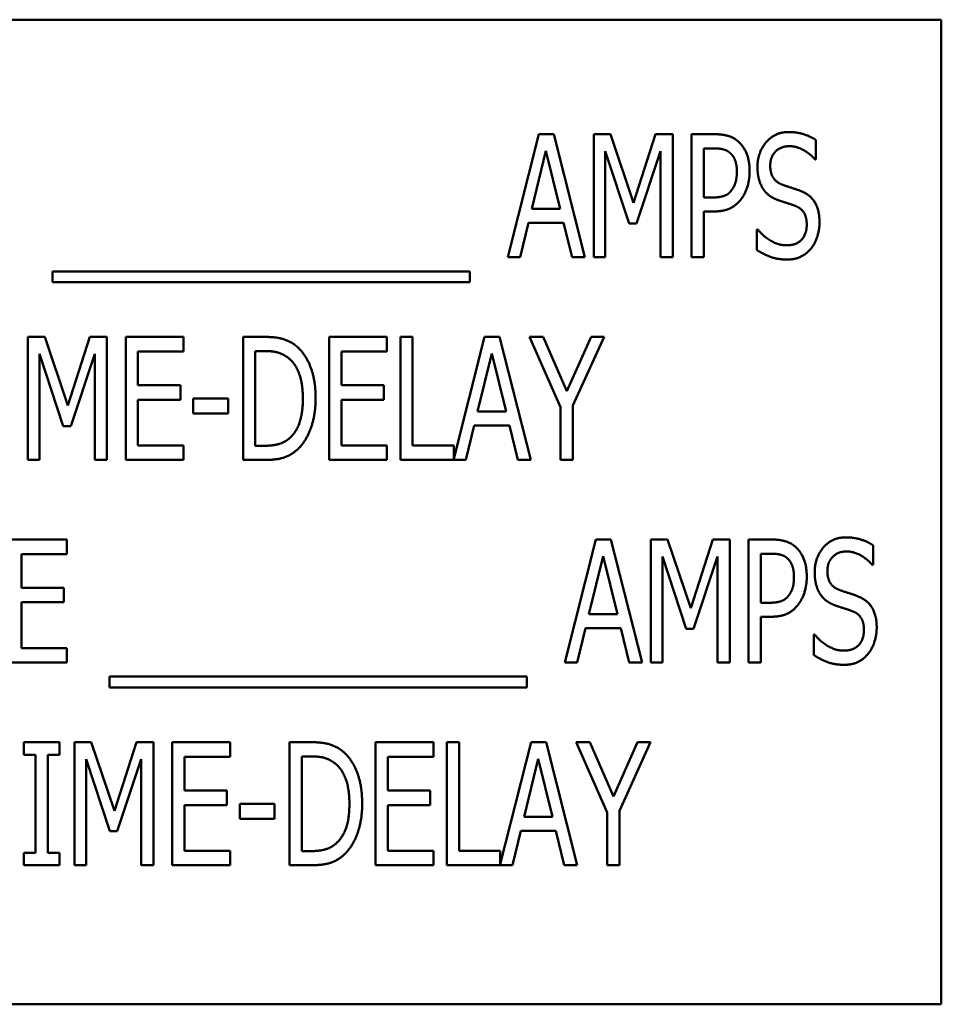
# Model space of a CAD drawing. Units: inches. Extents: x 0.5 to 21.5, y 0.2 to 16.7.
# Drawn here: x 8.9 to 9.1, y 9 to 9.2 of the extents above; entities that cross this region are included whole.
import ezdxf

# ---------------------------------------------------------------- set-up
doc = ezdxf.new("R2010")
doc.units = ezdxf.units.IN
doc.header["$MEASUREMENT"] = 0
doc.layers.add('Visible (ANSI)', color=7, linetype='Continuous', lineweight=50)

msp = doc.modelspace()

# ---------------------------------------------------------------- linework, layer by layer
at = {"layer": 'Visible (ANSI)'}
for p, q in [((9.05819, 9.21658), (8.72485, 9.21658)), ((9.05819, 9.04992), (9.05819, 9.21658)), ((8.98478, 9.17636), (8.99005, 9.1972)), ((8.99005, 9.1972), (8.9926, 9.1972)), ((8.9926, 9.1972), (8.99786, 9.17636)), ((8.99935, 9.1972), (9.00219, 9.1972)), ((8.99935, 9.17636), (8.99935, 9.1972)), ((9.00219, 9.1972), (9.00609, 9.1856)), ((9.00609, 9.1856), (9.00983, 9.1972)), ((9.00983, 9.1972), (9.01272, 9.1972)), ((9.01272, 9.1972), (9.01272, 9.17636)), ((9.0159, 9.17636), (9.0159, 9.1972)), ((9.0159, 9.1972), (9.01981, 9.1972)), ((9.03697, 9.19622), (9.03697, 9.19291)), ((8.99126, 9.19438), (8.98887, 9.18455)), ((8.99368, 9.18455), (8.99126, 9.19438)), ((9.00533, 9.1821), (9.00129, 9.19431)), ((9.00129, 9.19431), (9.00129, 9.17636)), ((9.01065, 9.19431), (9.00658, 9.1821)), ((9.01065, 9.17636), (9.01065, 9.19431)), ((9.01969, 9.1948), (9.01797, 9.1948)), ((9.01797, 9.1948), (9.01797, 9.18649)), ((9.03697, 9.19291), (9.03681, 9.19291)), ((9.01797, 9.18649), (9.01939, 9.18649)), ((8.98887, 9.18455), (8.99368, 9.18455)), ((9.01797, 9.18413), (9.01797, 9.17636)), ((9.01973, 9.18413), (9.01797, 9.18413)), ((8.98829, 9.18219), (8.98687, 9.17636)), ((8.99425, 9.18219), (8.98829, 9.18219)), ((8.99567, 9.17636), (8.99425, 9.18219)), ((9.00658, 9.1821), (9.00533, 9.1821)), ((9.02695, 9.18109), (9.02711, 9.18109)), ((9.02695, 9.17761), (9.02695, 9.18109)), ((8.98687, 9.17636), (8.98478, 9.17636)), ((8.99786, 9.17636), (8.99567, 9.17636)), ((9.00129, 9.17636), (8.99935, 9.17636)), ((9.01272, 9.17636), (9.01065, 9.17636)), ((9.01797, 9.17636), (9.0159, 9.17636)), ((8.90771, 9.17217), (8.90771, 9.17398)), ((8.90771, 9.17398), (8.97835, 9.17398)), ((8.97835, 9.17398), (8.97835, 9.17217)), ((8.97835, 9.17217), (8.90771, 9.17217)), ((8.90358, 9.16289), (8.90642, 9.16289)), ((8.90358, 9.14206), (8.90358, 9.16289)), ((8.90642, 9.16289), (8.91032, 9.1513)), ((8.91032, 9.1513), (8.91407, 9.16289)), ((8.91407, 9.16289), (8.91695, 9.16289)), ((8.91695, 9.16289), (8.91695, 9.14206)), ((8.92013, 9.16289), (8.9299, 9.16289)), ((8.92013, 9.14206), (8.92013, 9.16289)), ((8.9299, 9.16289), (8.9299, 9.16043)), ((8.93998, 9.14206), (8.93998, 9.16289)), ((8.93998, 9.16289), (8.94353, 9.16289)), ((8.95455, 9.16289), (8.96433, 9.16289)), ((8.95455, 9.14206), (8.95455, 9.16289)), ((8.96433, 9.16289), (8.96433, 9.16043)), ((8.96661, 9.14206), (8.96661, 9.16289)), ((8.96661, 9.16289), (8.96868, 9.16289)), ((8.96868, 9.16289), (8.96868, 9.14453)), ((8.97566, 9.14226), (8.98087, 9.16289)), ((8.98087, 9.16289), (8.98342, 9.16289)), ((8.98342, 9.16289), (8.98869, 9.14206)), ((8.99375, 9.15099), (8.98849, 9.16289)), ((8.98849, 9.16289), (8.9908, 9.16289)), ((8.9908, 9.16289), (8.99482, 9.15371)), ((8.99482, 9.15371), (8.99889, 9.16289)), ((9.0011, 9.16289), (8.99583, 9.15128)), ((8.99889, 9.16289), (9.0011, 9.16289)), ((8.90956, 9.1478), (8.90552, 9.16001)), ((8.90552, 9.16001), (8.90552, 9.14206)), ((8.91488, 9.16001), (8.91081, 9.1478)), ((8.91488, 9.14206), (8.91488, 9.16001)), ((8.9222, 9.16043), (8.9222, 9.15472)), ((8.9299, 9.16043), (8.9222, 9.16043)), ((8.94365, 9.1605), (8.94206, 9.1605)), ((8.94206, 9.1605), (8.94206, 9.14446)), ((8.95663, 9.16043), (8.95663, 9.15472)), ((8.96433, 9.16043), (8.95663, 9.16043)), ((8.98209, 9.16007), (8.97969, 9.15025)), ((8.9845, 9.15025), (8.98209, 9.16007)), ((8.9222, 9.15472), (8.92938, 9.15472)), ((8.92938, 9.15472), (8.92938, 9.15226)), ((8.95663, 9.15472), (8.9638, 9.15472)), ((8.9638, 9.15472), (8.9638, 9.15226)), ((8.92938, 9.15226), (8.9222, 9.15226)), ((8.9222, 9.15226), (8.9222, 9.14453)), ((8.93154, 9.14991), (8.93154, 9.15244)), ((8.93154, 9.15244), (8.93745, 9.15244)), ((8.93745, 9.15244), (8.93745, 9.14991)), ((8.9638, 9.15226), (8.95663, 9.15226)), ((8.95663, 9.15226), (8.95663, 9.14453)), ((8.97969, 9.15025), (8.9845, 9.15025)), ((8.99375, 9.14206), (8.99375, 9.15099)), ((8.99583, 9.15128), (8.99583, 9.14206)), ((8.93745, 9.14991), (8.93154, 9.14991)), ((8.91081, 9.1478), (8.90956, 9.1478)), ((8.97912, 9.14788), (8.9777, 9.14206)), ((8.98508, 9.14788), (8.97912, 9.14788)), ((8.98649, 9.14206), (8.98508, 9.14788)), ((8.9222, 9.14453), (8.9299, 9.14453)), ((8.9299, 9.14453), (8.9299, 9.14206)), ((8.94206, 9.14446), (8.94365, 9.14446)), ((8.95663, 9.14453), (8.96433, 9.14453)), ((8.96433, 9.14453), (8.96433, 9.14206)), ((8.96868, 9.14453), (8.97566, 9.14453)), ((8.97566, 9.14453), (8.97566, 9.14226)), ((8.90552, 9.14206), (8.90358, 9.14206)), ((8.91695, 9.14206), (8.91488, 9.14206)), ((8.9299, 9.14206), (8.92013, 9.14206)), ((8.94358, 9.14206), (8.93998, 9.14206)), ((8.96433, 9.14206), (8.95455, 9.14206)), ((8.9777, 9.14206), (8.96661, 9.14206)), ((8.98869, 9.14206), (8.98649, 9.14206)), ((8.99583, 9.14206), (8.99375, 9.14206)), ((8.90038, 9.12859), (8.91016, 9.12859)), ((8.91016, 9.12859), (8.91016, 9.12613)), ((8.99445, 9.10776), (8.99972, 9.12859)), ((8.99972, 9.12859), (9.00227, 9.12859)), ((9.00227, 9.12859), (9.00754, 9.10776)), ((9.00902, 9.10776), (9.00902, 9.12859)), ((9.00902, 9.12859), (9.01186, 9.12859)), ((9.01186, 9.12859), (9.01576, 9.11699)), ((9.01576, 9.11699), (9.01951, 9.12859)), ((9.01951, 9.12859), (9.0224, 9.12859)), ((9.0224, 9.12859), (9.0224, 9.10776)), ((9.02557, 9.12859), (9.02949, 9.12859)), ((9.02557, 9.10776), (9.02557, 9.12859)), ((9.04664, 9.12761), (9.04664, 9.1243)), ((8.91016, 9.12613), (8.90246, 9.12613)), ((8.90246, 9.12613), (8.90246, 9.12042)), ((9.00094, 9.12577), (8.99854, 9.11595)), ((9.00335, 9.11595), (9.00094, 9.12577)), ((9.01097, 9.12571), (9.01097, 9.10776)), ((9.015, 9.1135), (9.01097, 9.12571)), ((9.02032, 9.12571), (9.01625, 9.1135)), ((9.02032, 9.10776), (9.02032, 9.12571)), ((9.02765, 9.12619), (9.02765, 9.11789)), ((9.02937, 9.12619), (9.02765, 9.12619)), ((9.04664, 9.1243), (9.04649, 9.1243)), ((8.90246, 9.12042), (8.90964, 9.12042)), ((8.90964, 9.12042), (8.90964, 9.11796)), ((8.90246, 9.11796), (8.90246, 9.11022)), ((8.90964, 9.11796), (8.90246, 9.11796)), ((9.02765, 9.11789), (9.02906, 9.11789)), ((8.99854, 9.11595), (9.00335, 9.11595)), ((9.0294, 9.11552), (9.02765, 9.11552)), ((9.02765, 9.11552), (9.02765, 9.10776)), ((8.99797, 9.11358), (8.99655, 9.10776)), ((9.00393, 9.11358), (8.99797, 9.11358)), ((9.00534, 9.10776), (9.00393, 9.11358)), ((9.01625, 9.1135), (9.015, 9.1135)), ((9.03663, 9.10901), (9.03663, 9.11249)), ((9.03663, 9.11249), (9.03678, 9.11249)), ((8.90246, 9.11022), (8.91016, 9.11022)), ((8.91016, 9.11022), (8.91016, 9.10776)), ((8.91016, 9.10776), (8.90038, 9.10776)), ((8.99655, 9.10776), (8.99445, 9.10776)), ((9.00754, 9.10776), (9.00534, 9.10776)), ((9.01097, 9.10776), (9.00902, 9.10776)), ((9.0224, 9.10776), (9.02032, 9.10776)), ((9.02765, 9.10776), (9.02557, 9.10776)), ((8.91738, 9.10538), (8.98802, 9.10538)), ((8.91738, 9.10357), (8.91738, 9.10538)), ((8.98802, 9.10538), (8.98802, 9.10357)), ((8.98802, 9.10357), (8.91738, 9.10357)), ((8.90285, 9.09429), (8.90891, 9.09429)), ((8.90285, 9.09216), (8.90285, 9.09429)), ((8.90891, 9.09429), (8.90891, 9.09216)), ((8.91146, 9.09429), (8.9143, 9.09429)), ((8.91146, 9.07346), (8.91146, 9.09429)), ((8.9143, 9.09429), (8.9182, 9.08269)), ((8.9182, 9.08269), (8.92194, 9.09429)), ((8.92194, 9.09429), (8.92483, 9.09429)), ((8.92483, 9.09429), (8.92483, 9.07346)), ((8.928, 9.09429), (8.93778, 9.09429)), ((8.928, 9.07346), (8.928, 9.09429)), ((8.93778, 9.09429), (8.93778, 9.09183)), ((8.94786, 9.07346), (8.94786, 9.09429)), ((8.94786, 9.09429), (8.9514, 9.09429)), ((8.96243, 9.09429), (8.9722, 9.09429)), ((8.96243, 9.07346), (8.96243, 9.09429)), ((8.9722, 9.09429), (8.9722, 9.09183)), ((8.97448, 9.07346), (8.97448, 9.09429)), ((8.97448, 9.09429), (8.97656, 9.09429)), ((8.97656, 9.09429), (8.97656, 9.07592)), ((8.98353, 9.07366), (8.98875, 9.09429)), ((8.98875, 9.09429), (8.9913, 9.09429)), ((8.9913, 9.09429), (8.99657, 9.07346)), ((9.00163, 9.08239), (8.99636, 9.09429)), ((8.99636, 9.09429), (8.99868, 9.09429)), ((8.99868, 9.09429), (9.00269, 9.08511)), ((9.00269, 9.08511), (9.00676, 9.09429)), ((9.00897, 9.09429), (9.00371, 9.08268)), ((9.00676, 9.09429), (9.00897, 9.09429)), ((8.90484, 9.09216), (8.90285, 9.09216)), ((8.90484, 9.07558), (8.90484, 9.09216)), ((8.90891, 9.09216), (8.90692, 9.09216)), ((8.90692, 9.09216), (8.90692, 9.07558)), ((8.93008, 9.09183), (8.93008, 9.08612)), ((8.93778, 9.09183), (8.93008, 9.09183)), ((8.95152, 9.09189), (8.94993, 9.09189)), ((8.94993, 9.09189), (8.94993, 9.07585)), ((8.9645, 9.09183), (8.9645, 9.08612)), ((8.9722, 9.09183), (8.9645, 9.09183)), ((8.91744, 9.0792), (8.9134, 9.0914)), ((8.9134, 9.0914), (8.9134, 9.07346)), ((8.92275, 9.0914), (8.91868, 9.0792)), ((8.92275, 9.07346), (8.92275, 9.0914)), ((8.98996, 9.09147), (8.98757, 9.08165)), ((8.99238, 9.08165), (8.98996, 9.09147)), ((8.93008, 9.08612), (8.93726, 9.08612)), ((8.93726, 9.08612), (8.93726, 9.08365)), ((8.9645, 9.08612), (8.97168, 9.08612)), ((8.97168, 9.08612), (8.97168, 9.08365)), ((8.93726, 9.08365), (8.93008, 9.08365)), ((8.93008, 9.08365), (8.93008, 9.07592)), ((8.93942, 9.08131), (8.93942, 9.08384)), ((8.93942, 9.08384), (8.94533, 9.08384)), ((8.94533, 9.08384), (8.94533, 9.08131)), ((8.97168, 9.08365), (8.9645, 9.08365)), ((8.9645, 9.08365), (8.9645, 9.07592)), ((9.00163, 9.07346), (9.00163, 9.08239)), ((9.00371, 9.08268), (9.00371, 9.07346)), ((8.94533, 9.08131), (8.93942, 9.08131)), ((8.98757, 9.08165), (8.99238, 9.08165)), ((8.91868, 9.0792), (8.91744, 9.0792)), ((8.98699, 9.07928), (8.98557, 9.07346)), ((8.99295, 9.07928), (8.98699, 9.07928)), ((8.99437, 9.07346), (8.99295, 9.07928)), ((8.90285, 9.07558), (8.90484, 9.07558)), ((8.90285, 9.07346), (8.90285, 9.07558)), ((8.90692, 9.07558), (8.90891, 9.07558)), ((8.90891, 9.07558), (8.90891, 9.07346)), ((8.93008, 9.07592), (8.93778, 9.07592)), ((8.93778, 9.07592), (8.93778, 9.07346)), ((8.94993, 9.07585), (8.95152, 9.07585)), ((8.9645, 9.07592), (8.9722, 9.07592)), ((8.9722, 9.07592), (8.9722, 9.07346)), ((8.97656, 9.07592), (8.98353, 9.07592)), ((8.98353, 9.07592), (8.98353, 9.07366)), ((8.90891, 9.07346), (8.90285, 9.07346)), ((8.9134, 9.07346), (8.91146, 9.07346)), ((8.92483, 9.07346), (8.92275, 9.07346)), ((8.93778, 9.07346), (8.928, 9.07346)), ((8.95145, 9.07346), (8.94786, 9.07346)), ((8.9722, 9.07346), (8.96243, 9.07346)), ((8.98557, 9.07346), (8.97448, 9.07346)), ((8.99657, 9.07346), (8.99437, 9.07346)), ((9.00371, 9.07346), (9.00163, 9.07346)), ((8.72485, 9.04992), (9.05819, 9.04992))]:
    msp.add_line(p, q, dxfattribs=at)
for points in [[(9.01981, 9.1972), (9.0212, 9.1972), (9.02314, 9.19659), (9.02388, 9.1959)], [(9.02707, 9.19161), (9.02707, 9.19414), (9.03003, 9.19757), (9.03232, 9.19757)], [(9.03232, 9.19757), (9.03364, 9.19757), (9.03597, 9.19687), (9.03697, 9.19622)], [(9.02388, 9.1959), (9.02476, 9.1951), (9.02574, 9.19265), (9.02574, 9.19091)], [(9.03246, 9.19517), (9.03102, 9.19517), (9.02923, 9.19336), (9.02923, 9.19189)], [(9.03681, 9.19291), (9.03607, 9.19382), (9.03374, 9.19517), (9.03246, 9.19517)], [(9.02246, 9.194), (9.02197, 9.19444), (9.02066, 9.1948), (9.01969, 9.1948)], [(9.02358, 9.19083), (9.02358, 9.19191), (9.02302, 9.1935), (9.02246, 9.194)], [(9.02923, 9.19189), (9.02923, 9.19058), (9.03028, 9.18901), (9.03128, 9.18865)], [(9.0227, 9.18774), (9.02316, 9.18837), (9.02358, 9.18983), (9.02358, 9.19083)], [(9.02574, 9.19091), (9.02574, 9.18956), (9.02501, 9.18713), (9.02437, 9.18629)], [(9.02809, 9.18784), (9.02761, 9.18853), (9.02707, 9.19039), (9.02707, 9.19161)], [(9.03128, 9.18865), (9.03193, 9.18842), (9.03384, 9.18781), (9.03447, 9.18756)], [(9.01939, 9.18649), (9.02064, 9.18649), (9.02219, 9.18703), (9.0227, 9.18774)], [(9.03067, 9.186), (9.02986, 9.18629), (9.02857, 9.18715), (9.02809, 9.18784)], [(9.03447, 9.18756), (9.03609, 9.1869), (9.03757, 9.18425), (9.03757, 9.1823)], [(9.02437, 9.18629), (9.02358, 9.18523), (9.0214, 9.18413), (9.01973, 9.18413)], [(9.03349, 9.18506), (9.03276, 9.18533), (9.03156, 9.1857), (9.03067, 9.186)], [(9.03541, 9.18187), (9.03541, 9.18311), (9.03448, 9.18467), (9.03349, 9.18506)], [(9.03193, 9.17839), (9.03366, 9.17839), (9.03541, 9.1803), (9.03541, 9.18187)], [(9.03757, 9.1823), (9.03757, 9.18107), (9.03683, 9.17871), (9.03616, 9.17788)], [(9.02711, 9.18109), (9.02814, 9.17981), (9.03074, 9.17839), (9.03193, 9.17839)], [(9.03209, 9.17599), (9.03038, 9.17599), (9.028, 9.17694), (9.02695, 9.17761)], [(9.03616, 9.17788), (9.0354, 9.17697), (9.0335, 9.17599), (9.03209, 9.17599)], [(8.94353, 9.16289), (8.94572, 9.16289), (8.94824, 9.16202), (8.94912, 9.16124)], [(8.94775, 9.15925), (8.94692, 9.15991), (8.94505, 9.1605), (8.94365, 9.1605)], [(8.94912, 9.16124), (8.95062, 9.15991), (8.95227, 9.1555), (8.95227, 9.15246)], [(8.95011, 9.15249), (8.95011, 9.15489), (8.94891, 9.15828), (8.94775, 9.15925)], [(8.94795, 9.14584), (8.94903, 9.14682), (8.95011, 9.15006), (8.95011, 9.15249)], [(8.95227, 9.15246), (8.95227, 9.14961), (8.95055, 9.14501), (8.94908, 9.14373)], [(8.94365, 9.14446), (8.94501, 9.14446), (8.94709, 9.14505), (8.94795, 9.14584)], [(8.94908, 9.14373), (8.9479, 9.14274), (8.94547, 9.14206), (8.94358, 9.14206)], [(9.02949, 9.12859), (9.03087, 9.12859), (9.03281, 9.12798), (9.03356, 9.12729)], [(9.03675, 9.123), (9.03675, 9.12554), (9.0397, 9.12896), (9.042, 9.12896)], [(9.042, 9.12896), (9.04331, 9.12896), (9.04564, 9.12827), (9.04664, 9.12761)], [(9.03356, 9.12729), (9.03443, 9.1265), (9.03541, 9.12405), (9.03541, 9.12231)], [(9.03214, 9.1254), (9.03165, 9.12584), (9.03033, 9.12619), (9.02937, 9.12619)], [(9.03325, 9.12223), (9.03325, 9.12331), (9.03269, 9.12489), (9.03214, 9.1254)], [(9.04213, 9.12657), (9.0407, 9.12657), (9.03891, 9.12476), (9.03891, 9.12329)], [(9.04649, 9.1243), (9.04574, 9.12522), (9.04341, 9.12657), (9.04213, 9.12657)], [(9.03237, 9.11914), (9.03283, 9.11976), (9.03325, 9.12123), (9.03325, 9.12223)], [(9.03541, 9.12231), (9.03541, 9.12096), (9.03469, 9.11853), (9.03404, 9.11769)], [(9.03776, 9.11924), (9.03729, 9.11993), (9.03675, 9.12179), (9.03675, 9.123)], [(9.03891, 9.12329), (9.03891, 9.12197), (9.03995, 9.1204), (9.04095, 9.12005)], [(9.04095, 9.12005), (9.04161, 9.11981), (9.04352, 9.11921), (9.04414, 9.11895)], [(9.02906, 9.11789), (9.03031, 9.11789), (9.03187, 9.11843), (9.03237, 9.11914)], [(9.04034, 9.1174), (9.03953, 9.11769), (9.03825, 9.11855), (9.03776, 9.11924)], [(9.04414, 9.11895), (9.04576, 9.11829), (9.04725, 9.11564), (9.04725, 9.1137)], [(9.03404, 9.11769), (9.03325, 9.11662), (9.03107, 9.11552), (9.0294, 9.11552)], [(9.04316, 9.11645), (9.04244, 9.11672), (9.04124, 9.11709), (9.04034, 9.1174)], [(9.04509, 9.11326), (9.04509, 9.11451), (9.04416, 9.11607), (9.04316, 9.11645)], [(9.04725, 9.1137), (9.04725, 9.11247), (9.0465, 9.11011), (9.04583, 9.10928)], [(9.03678, 9.11249), (9.03781, 9.1112), (9.04041, 9.10978), (9.04161, 9.10978)], [(9.04161, 9.10978), (9.04333, 9.10978), (9.04509, 9.11169), (9.04509, 9.11326)], [(9.04176, 9.10739), (9.04006, 9.10739), (9.03767, 9.10833), (9.03663, 9.10901)], [(9.04583, 9.10928), (9.04507, 9.10837), (9.04318, 9.10739), (9.04176, 9.10739)], [(8.9514, 9.09429), (8.9536, 9.09429), (8.95611, 9.09341), (8.95699, 9.09264)], [(8.95562, 9.09064), (8.9548, 9.0913), (8.95292, 9.09189), (8.95152, 9.09189)], [(8.95699, 9.09264), (8.95849, 9.0913), (8.96015, 9.0869), (8.96015, 9.08386)], [(8.95799, 9.08389), (8.95799, 9.08629), (8.95679, 9.08968), (8.95562, 9.09064)], [(8.95583, 9.07724), (8.95691, 9.07822), (8.95799, 9.08146), (8.95799, 9.08389)], [(8.96015, 9.08386), (8.96015, 9.081), (8.95843, 9.07641), (8.95696, 9.07513)], [(8.95152, 9.07585), (8.95289, 9.07585), (8.95497, 9.07645), (8.95583, 9.07724)], [(8.95696, 9.07513), (8.95578, 9.07413), (8.95335, 9.07346), (8.95145, 9.07346)]]:
    msp.add_open_spline(points, degree=2, dxfattribs=at)

doc.saveas('drawing.dxf')
